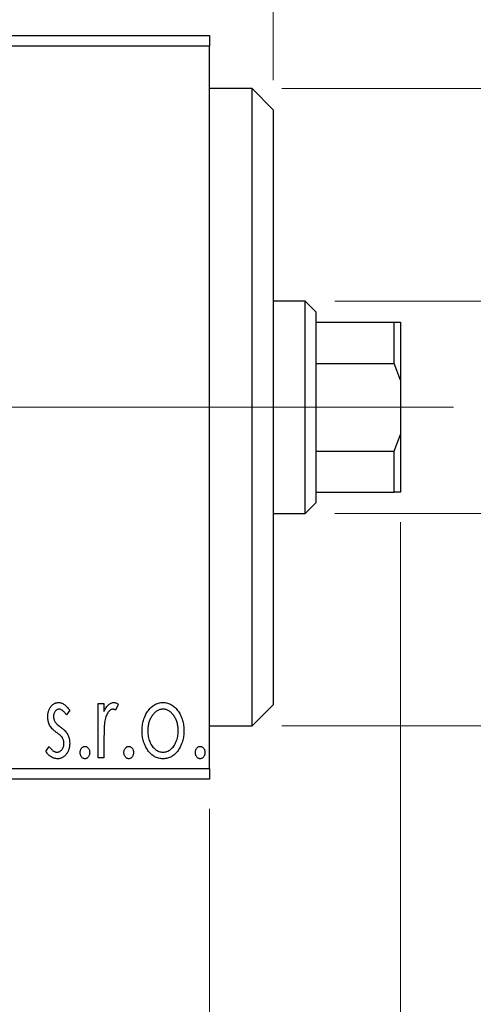
# Model space of a CAD drawing. Units: millimetres. Extents: x 15 to 415, y 5 to 292.
# Drawn here: x 294 to 309, y 141 to 175 of the extents above; entities that cross this region are included whole.
import ezdxf

# ---------------------------------------------------------------- set-up
doc = ezdxf.new("R2010")
doc.units = ezdxf.units.MM
doc.linetypes.add('CENTERX2', pattern=[20.32, 12.7, -2.54, 2.54, -2.54])
doc.styles.add('SLDTEXTSTYLE0', font='TXT', dxfattribs={"width": 0.75})
doc.dimstyles.new('SLDDIMSTYLE0', dxfattribs={"dimtxt": 3.5, "dimasz": 3.302, "dimexe": 0, "dimexo": 0.0625, "dimgap": 0.875, "dimtad": 1, "dimdec": 0, "dimlfac": 1.4, "dimrnd": 1e-09, "dimzin": 12, "dimdsep": 46, "dimtxsty": 'SLDTEXTSTYLE0', "dimsah": 1, "dimcen": 0.09, "dimadec": 0, "dimazin": 3, "dimtfac": 1, "dimtdec": 0, "dimtofl": 0, "dimtmove": 0, "dimatfit": 3, "dimfxl": 1, "dimfrac": 2, "dimtolj": 1, "dimtzin": 12, "dimarcsym": 0})
doc.dimstyles.new('SLDDIMSTYLE1', dxfattribs={"dimtxt": 3.5, "dimasz": 3.302, "dimexe": 0, "dimexo": 0.0625, "dimgap": 0.875, "dimtad": 1, "dimdec": 0, "dimlfac": 1.4, "dimrnd": 1e-09, "dimzin": 12, "dimdsep": 46, "dimtxsty": 'SLDTEXTSTYLE0', "dimsah": 1, "dimcen": 0.09, "dimadec": 0, "dimazin": 3, "dimtfac": 1, "dimtdec": 0, "dimtmove": 0, "dimatfit": 0, "dimfxl": 1, "dimfrac": 2, "dimtolj": 1, "dimtzin": 12, "dimarcsym": 0})
doc.dimstyles.new('SLDDIMSTYLE4', dxfattribs={"dimtxt": 3.5, "dimasz": 3.302, "dimexe": 0, "dimexo": 0.0625, "dimgap": 0.875, "dimtad": 1, "dimdec": 1, "dimlfac": 1.4, "dimrnd": 1e-09, "dimzin": 12, "dimdsep": 46, "dimtxsty": 'SLDTEXTSTYLE0', "dimsah": 1, "dimcen": 0.09, "dimadec": 0, "dimazin": 3, "dimtfac": 1, "dimtdec": 1, "dimtmove": 0, "dimatfit": 0, "dimfxl": 1, "dimfrac": 2, "dimtolj": 1, "dimtzin": 12, "dimarcsym": 0})
doc.dimstyles.new('SLDDIMSTYLE5', dxfattribs={"dimtxt": 3.5, "dimasz": 3.302, "dimexe": 0, "dimexo": 0.0625, "dimgap": 0.875, "dimtad": 1, "dimlfac": 1.4, "dimrnd": 1e-09, "dimzin": 12, "dimdsep": 46, "dimtxsty": 'SLDTEXTSTYLE0', "dimsah": 1, "dimcen": 0.09, "dimadec": 0, "dimazin": 3, "dimtfac": 1, "dimtmove": 0, "dimatfit": 0, "dimfxl": 1, "dimfrac": 2, "dimtolj": 1, "dimtzin": 12, "dimarcsym": 0})

# ---------------------------------------------------------------- blocks, each defined once
blk = doc.blocks.new('_D_6')
at = {"color": 7, "linetype": 'Continuous', "lineweight": 0}
for p, q in [((245.94, 148.06), (245.94, 138.06)), ((300.226, 148.06), (300.226, 138.06)), ((245.94, 139.06), (300.226, 139.06))]:
    blk.add_line(p, q, dxfattribs=at)
at = {"color": 7, "linetype": 'Continuous', "lineweight": 18}
for points in [[(245.94, 139.06), (249.242, 138.552), (249.242, 139.568)], [(300.226, 139.06), (296.924, 139.568), (296.924, 138.552)]]:
    blk.add_solid(points, dxfattribs=at)
at = {"color": 7, "linetype": 'Continuous', "lineweight": 18, "insert": (267.456, 143.572), "char_height": 3.5, "attachment_point": 1, "style": 'SLDTEXTSTYLE0'}
blk.add_mtext('76', dxfattribs=at)
blk = doc.blocks.new('_D_8')
at = {"color": 7, "linetype": 'Continuous', "lineweight": 0}
for p, q in [((285.583, 171.489), (285.583, 191.06)), ((300.226, 175.06), (300.226, 191.06)), ((285.583, 190.06), (279.233, 190.06)), ((285.583, 190.06), (300.226, 190.06)), ((300.226, 190.06), (306.576, 190.06))]:
    blk.add_line(p, q, dxfattribs=at)
at = {"color": 7, "linetype": 'Continuous', "lineweight": 18}
for points in [[(285.583, 190.06), (282.281, 190.568), (282.281, 189.552)], [(300.226, 190.06), (303.528, 189.552), (303.528, 190.568)]]:
    blk.add_solid(points, dxfattribs=at)
at = {"color": 7, "linetype": 'Continuous', "lineweight": 18, "insert": (286.138, 194.572), "char_height": 3.5, "attachment_point": 1, "style": 'SLDTEXTSTYLE0'}
blk.add_mtext('20,5', dxfattribs=at)
blk = doc.blocks.new('_D_9')
at = {"color": 7, "linetype": 'Continuous', "lineweight": 0}
for p, q in [((300.226, 175.06), (300.226, 185.06)), ((302.369, 172.56), (302.369, 185.06)), ((300.226, 184.06), (293.876, 184.06)), ((300.226, 184.06), (302.369, 184.06)), ((302.369, 184.06), (315.586, 184.06))]:
    blk.add_line(p, q, dxfattribs=at)
at = {"color": 7, "linetype": 'Continuous', "lineweight": 18}
for points in [[(300.226, 184.06), (296.924, 184.568), (296.924, 183.552)], [(302.369, 184.06), (305.671, 183.552), (305.671, 184.568)]]:
    blk.add_solid(points, dxfattribs=at)
at = {"color": 7, "linetype": 'Continuous', "lineweight": 18, "insert": (306.535, 188.572), "char_height": 3.5, "attachment_point": 1, "style": 'SLDTEXTSTYLE0'}
blk.add_mtext('3,00', dxfattribs=at)
blk = doc.blocks.new('_D_10')
at = {"color": 7, "linetype": 'Continuous', "lineweight": 0}
for p, q in [((306.654, 157.703), (306.654, 138.06)), ((300.226, 148.06), (300.226, 138.06)), ((300.226, 139.06), (293.876, 139.06)), ((306.654, 139.06), (300.226, 139.06)), ((306.654, 139.06), (315.453, 139.06))]:
    blk.add_line(p, q, dxfattribs=at)
at = {"color": 7, "linetype": 'Continuous', "lineweight": 18}
for points in [[(300.226, 139.06), (296.924, 139.568), (296.924, 138.552)], [(306.654, 139.06), (309.956, 138.552), (309.956, 139.568)]]:
    blk.add_solid(points, dxfattribs=at)
at = {"color": 7, "linetype": 'Continuous', "lineweight": 18, "insert": (312.867, 143.572), "char_height": 3.5, "attachment_point": 1, "style": 'SLDTEXTSTYLE0'}
blk.add_mtext('9', dxfattribs=at)
blk = doc.blocks.new('_D_11')
at = {"color": 7, "linetype": 'Continuous', "lineweight": 0}
for p, q in [((334.654, 165.131), (334.654, 171.481)), ((304.44, 165.131), (335.654, 165.131)), ((334.654, 165.131), (334.654, 157.989)), ((304.44, 157.989), (335.654, 157.989)), ((334.654, 157.989), (334.654, 142.317))]:
    blk.add_line(p, q, dxfattribs=at)
at = {"color": 7, "linetype": 'Continuous', "lineweight": 18}
for points in [[(334.654, 165.131), (335.162, 168.433), (334.146, 168.433)], [(334.654, 157.989), (334.146, 154.687), (335.162, 154.687)]]:
    blk.add_solid(points, dxfattribs=at)
at = {"color": 7, "linetype": 'Continuous', "lineweight": 18, "char_height": 3.5, "attachment_point": 1, "rotation": 90, "style": 'SLDTEXTSTYLE0'}
for s, insert in [('10', (330.089, 147.595)), ('%%c', (330.143, 142.317))]:
    blk.add_mtext(s, dxfattribs=dict(at, insert=insert))
blk = doc.blocks.new('_D_13')
at = {"color": 7, "linetype": 'Continuous', "lineweight": 0}
for p, q in [((302.654, 172.274), (327.591, 172.274)), ((326.591, 150.846), (326.591, 172.274)), ((302.654, 150.846), (327.591, 150.846)), ((326.591, 150.846), (326.591, 111.645))]:
    blk.add_line(p, q, dxfattribs=at)
at = {"color": 7, "linetype": 'Continuous', "lineweight": 18}
for points in [[(326.591, 172.274), (326.083, 168.972), (327.099, 168.972)], [(326.591, 150.846), (327.099, 154.148), (326.083, 154.148)]]:
    blk.add_solid(points, dxfattribs=at)
at = {"color": 7, "linetype": 'Continuous', "lineweight": 18, "char_height": 3.5, "attachment_point": 1, "rotation": 90, "style": 'SLDTEXTSTYLE0'}
for s, insert in [('30', (322.026, 116.924)), ('%%c', (322.079, 111.645))]:
    blk.add_mtext(s, dxfattribs=dict(at, insert=insert))
blk = doc.blocks.new('SW_CENTERMARKSYMBOL_6')
at = {"color": 0, "linetype": 'Continuous', "lineweight": 18}
for p, q in [((0, 3.571), (0, 8.929)), ((0, 0), (0, 1.786)), ((-3.571, 0), (-8.929, 0)), ((0, 0), (-1.786, 0)), ((0, 0), (0, -1.786)), ((0, 0), (1.786, 0)), ((3.571, 0), (8.929, 0)), ((0, -3.571), (0, -8.929))]:
    blk.add_line(p, q, dxfattribs=at)

msp = doc.modelspace()

# ---------------------------------------------------------------- linework, layer by layer
at = {"color": 7, "linetype": 'Continuous', "lineweight": 25}
for p, q in [((245.94, 174.06), (300.2257, 174.06)), ((300.2257, 174.06), (300.2257, 173.7029)), ((300.2257, 173.7029), (245.94, 173.7029)), ((300.2257, 149.4171), (300.2257, 173.7029)), ((301.6543, 172.2743), (300.2257, 172.2743)), ((302.3686, 171.56), (301.6543, 172.2743)), ((301.6543, 161.56), (301.6543, 172.2743)), ((302.3686, 171.56), (302.3686, 161.56)), ((303.44, 165.1314), (302.3686, 165.1314)), ((303.7971, 164.7743), (303.44, 165.1314)), ((303.44, 157.9886), (303.44, 165.1314)), ((303.7971, 164.7743), (303.7971, 164.4171)), ((303.7971, 164.4171), (303.7971, 163.0325)), ((303.7971, 164.4171), (306.44, 164.4171)), ((306.44, 163.0325), (306.44, 164.4171)), ((306.44, 164.4171), (306.6543, 164.4171)), ((306.6543, 164.4171), (306.6543, 162.4747)), ((303.7971, 163.0325), (303.7971, 160.0875)), ((303.7971, 163.0325), (306.44, 163.0325)), ((306.6543, 162.4747), (306.44, 163.0325)), ((306.6543, 162.4747), (306.6543, 160.6453)), ((301.6543, 150.8457), (301.6543, 161.56)), ((302.3686, 161.56), (302.3686, 151.56)), ((306.44, 160.0875), (306.6543, 160.6453)), ((306.6543, 160.6453), (306.6543, 158.7029)), ((303.7971, 160.0875), (303.7971, 158.7029)), ((303.7971, 160.0875), (306.44, 160.0875)), ((306.44, 158.7029), (306.44, 160.0875)), ((303.7971, 158.7029), (303.7971, 158.3457)), ((303.7971, 158.7029), (306.44, 158.7029)), ((306.6543, 158.7029), (306.44, 158.7029)), ((303.44, 157.9886), (303.7971, 158.3457)), ((302.3686, 157.9886), (303.44, 157.9886)), ((295.5142, 151.3733), (295.4015, 151.2166)), ((296.4757, 151.6012), (296.668, 151.6012)), ((296.4757, 149.7743), (296.4757, 151.6012)), ((296.668, 151.6012), (296.668, 151.3323)), ((297.1488, 151.5707), (297.0571, 151.3763)), ((301.6543, 150.8457), (302.3686, 151.56)), ((300.2257, 150.8457), (301.6543, 150.8457)), ((296.668, 150.3883), (296.668, 149.7743)), ((294.7129, 149.9896), (294.8231, 150.1589)), ((296.668, 149.7743), (296.4757, 149.7743)), ((245.94, 149.4171), (300.2257, 149.4171)), ((300.2257, 149.4171), (300.2257, 149.06)), ((300.2257, 149.06), (245.94, 149.06))]:
    msp.add_line(p, q, dxfattribs=at)
at = {"color": 7, "linetype": 'CENTERX2', "lineweight": 18}
for p, q in [((243.94, 161.56), (302.2257, 161.56)), ((305.44, 161.56), (270.3686, 161.56)), ((301.7971, 161.56), (308.44, 161.56))]:
    msp.add_line(p, q, dxfattribs=at)
at = {"color": 7, "linetype": 'Continuous', "lineweight": 25}
for points, knots in [([(294.777, 151.154), (294.7772, 151.1709), (294.7777, 151.2039), (294.783, 151.2522), (294.7907, 151.2985), (294.8023, 151.3425), (294.8169, 151.3843), (294.8344, 151.4242), (294.8554, 151.4618), (294.88, 151.4967), (294.9066, 151.5285), (294.9355, 151.5563), (294.9657, 151.5802), (294.9978, 151.5998), (295.0317, 151.6151), (295.0675, 151.6254), (295.1048, 151.6323), (295.1302, 151.6329), (295.1431, 151.6333)], [0, 0, 0, 0, 0.07532601, 0.14727867, 0.21689167, 0.28469696, 0.35023929, 0.41465267, 0.47873302, 0.54243065, 0.60485486, 0.66390275, 0.72072033, 0.77659106, 0.83131611, 0.88651135, 0.94252116, 1, 1, 1, 1]), ([(295.1431, 151.6333), (295.1585, 151.6325), (295.1898, 151.6309), (295.2367, 151.618), (295.2834, 151.5973), (295.3298, 151.568), (295.3765, 151.5312), (295.423, 151.4862), (295.4699, 151.4334), (295.499, 151.394), (295.5142, 151.3733)], [0, 0, 0, 0, 0.0984605, 0.1998335, 0.3081984, 0.4235895, 0.5496447, 0.6868907, 0.8364401, 1, 1, 1, 1]), ([(296.668, 151.3323), (296.6805, 151.3572), (296.7041, 151.4042), (296.7428, 151.468), (296.7837, 151.5199), (296.8249, 151.5622), (296.8682, 151.5936), (296.9118, 151.6167), (296.957, 151.6305), (296.9874, 151.6323), (297.0026, 151.6333)], [0, 0, 0, 0, 0.1760969, 0.3325153, 0.4708264, 0.5932318, 0.7042836, 0.807672, 0.9045282, 1, 1, 1, 1]), ([(297.0026, 151.6333), (297.0142, 151.6324), (297.0384, 151.6306), (297.0749, 151.6182), (297.1124, 151.5982), (297.1362, 151.5802), (297.1488, 151.5707)], [0, 0, 0, 0, 0.2148403, 0.4486159, 0.7073317, 1, 1, 1, 1]), ([(298.1369, 151.3308), (298.154, 151.3549), (298.1873, 151.4017), (298.2447, 151.4629), (298.3043, 151.5158), (298.3679, 151.5588), (298.4351, 151.5923), (298.5058, 151.6156), (298.5796, 151.6311), (298.6301, 151.6325), (298.6557, 151.6333)], [0, 0, 0, 0, 0.1415571, 0.2743999, 0.4006516, 0.5220693, 0.6406795, 0.7586531, 0.8775642, 1, 1, 1, 1]), ([(298.6557, 151.6333), (298.6813, 151.6325), (298.7318, 151.631), (298.8055, 151.6158), (298.8758, 151.592), (298.9431, 151.5596), (299.006, 151.5158), (299.0664, 151.4644), (299.1229, 151.4025), (299.1563, 151.3562), (299.1735, 151.3323)], [0, 0, 0, 0, 0.1227884, 0.2420419, 0.359596, 0.4781938, 0.5992979, 0.7259942, 0.8586764, 1, 1, 1, 1]), ([(295.1551, 151.4089), (295.1426, 151.4081), (295.1178, 151.4066), (295.0826, 151.3912), (295.0503, 151.3676), (295.0226, 151.3348), (294.9989, 151.2971), (294.9815, 151.2552), (294.9713, 151.2101), (294.97, 151.1789), (294.9693, 151.163)], [0, 0, 0, 0, 0.1098637, 0.2182444, 0.333209, 0.4606211, 0.5943462, 0.7251731, 0.8596109, 1, 1, 1, 1]), ([(295.4015, 151.2166), (295.3912, 151.2317), (295.3715, 151.2607), (295.3404, 151.3), (295.3094, 151.3333), (295.2783, 151.3605), (295.2476, 151.3821), (295.2167, 151.3974), (295.1859, 151.407), (295.1652, 151.4083), (295.1551, 151.4089)], [0, 0, 0, 0, 0.16948065, 0.32319533, 0.46289371, 0.58973418, 0.70398854, 0.80885882, 0.9069757, 1, 1, 1, 1]), ([(296.971, 151.4089), (296.9573, 151.4077), (296.929, 151.4052), (296.8883, 151.3851), (296.8489, 151.3543), (296.8108, 151.3115), (296.7751, 151.2563), (296.7446, 151.1875), (296.7175, 151.1063), (296.7048, 151.0468), (296.6981, 151.0153)], [0, 0, 0, 0, 0.0800532, 0.1649281, 0.2611351, 0.3718808, 0.4990569, 0.6442917, 0.8112367, 1, 1, 1, 1]), ([(297.0571, 151.3763), (297.049, 151.3811), (297.0338, 151.3902), (297.0114, 151.401), (296.9906, 151.4075), (296.9772, 151.4085), (296.971, 151.4089)], [0, 0, 0, 0, 0.303369, 0.5703085, 0.7999487, 1, 1, 1, 1]), ([(297.9501, 150.6827), (297.9507, 150.7133), (297.9519, 150.7737), (297.9604, 150.8628), (297.975, 150.9488), (297.9953, 151.0316), (298.0223, 151.1111), (298.0541, 151.1878), (298.0922, 151.2614), (298.122, 151.3076), (298.1369, 151.3308)], [0, 0, 0, 0, 0.133913, 0.2646897, 0.39154, 0.5158862, 0.6377711, 0.7590665, 0.8794478, 1, 1, 1, 1]), ([(298.6552, 151.4089), (298.638, 151.4082), (298.6037, 151.4068), (298.5534, 151.3965), (298.5052, 151.3797), (298.4586, 151.3565), (298.414, 151.3261), (298.3713, 151.2892), (298.3305, 151.2458), (298.2927, 151.1959), (298.2571, 151.142), (298.2268, 151.0841), (298.2004, 151.024), (298.1796, 150.9607), (298.1622, 150.8949), (298.1512, 150.8259), (298.1438, 150.7545), (298.1429, 150.706), (298.1424, 150.6812)], [0, 0, 0, 0, 0.0526377, 0.1046344, 0.1559112, 0.2083559, 0.2630833, 0.3202114, 0.3804473, 0.444798, 0.5111242, 0.5774974, 0.6441793, 0.7114145, 0.780914, 0.8517437, 0.9244962, 1, 1, 1, 1]), ([(299.168, 150.6812), (299.1675, 150.706), (299.1665, 150.7545), (299.1595, 150.826), (299.1474, 150.8947), (299.131, 150.9608), (299.1099, 151.024), (299.0837, 151.0843), (299.0526, 151.1418), (299.0173, 151.1961), (298.9789, 151.2457), (298.9381, 151.2891), (298.8958, 151.3263), (298.8512, 151.3564), (298.8047, 151.3797), (298.7566, 151.3965), (298.7066, 151.4068), (298.6724, 151.4082), (298.6552, 151.4089)], [0, 0, 0, 0, 0.0755319, 0.1483115, 0.2192538, 0.2886537, 0.3559139, 0.4226206, 0.4892591, 0.55561, 0.6202971, 0.6805554, 0.7373188, 0.7920666, 0.8445308, 0.8958267, 0.9473427, 1, 1, 1, 1]), ([(299.1735, 151.3323), (299.1884, 151.3091), (299.2183, 151.2628), (299.2561, 151.1891), (299.2884, 151.1124), (299.315, 151.0326), (299.3354, 150.9495), (299.35, 150.8633), (299.3585, 150.7741), (299.3597, 150.7135), (299.3603, 150.6827)], [0, 0, 0, 0, 0.1202985, 0.2410742, 0.3614413, 0.4837618, 0.6085547, 0.735138, 0.8656394, 1, 1, 1, 1]), ([(294.8386, 150.8725), (294.829, 150.8935), (294.8094, 150.9361), (294.7913, 151.0051), (294.7792, 151.0781), (294.7777, 151.1282), (294.777, 151.154)], [0, 0, 0, 0, 0.2378516, 0.4828882, 0.7342205, 1, 1, 1, 1]), ([(294.9693, 151.163), (294.9699, 151.1486), (294.9711, 151.1201), (294.98, 151.0778), (294.9945, 151.0365), (295.0083, 151.0104), (295.0154, 150.9972)], [0, 0, 0, 0, 0.2481894, 0.4921008, 0.7425011, 1, 1, 1, 1]), ([(295.0154, 150.9972), (295.0247, 150.9831), (295.0454, 150.9516), (295.0885, 150.907), (295.1431, 150.858), (295.185, 150.8261), (295.2077, 150.8089)], [0, 0, 0, 0, 0.18733856, 0.41646326, 0.68503783, 1, 1, 1, 1]), ([(296.6981, 151.0153), (296.6956, 151.0008), (296.69, 150.9685), (296.6847, 150.9148), (296.6788, 150.8513), (296.6754, 150.7777), (296.6715, 150.6945), (296.67, 150.6013), (296.6682, 150.4981), (296.6681, 150.426), (296.668, 150.3883)], [0, 0, 0, 0, 0.0702315, 0.1560456, 0.2576442, 0.3749772, 0.5073976, 0.6556748, 0.8198752, 1, 1, 1, 1]), ([(295.0715, 150.6231), (295.0448, 150.6437), (294.9943, 150.6826), (294.929, 150.7456), (294.8757, 150.8072), (294.8505, 150.8516), (294.8386, 150.8725)], [0, 0, 0, 0, 0.2930608, 0.5556065, 0.7902765, 1, 1, 1, 1]), ([(295.2077, 150.8089), (295.2357, 150.7876), (295.2885, 150.7472), (295.3569, 150.6823), (295.4123, 150.6191), (295.4387, 150.5738), (295.4511, 150.5525)], [0, 0, 0, 0, 0.2960922, 0.5595351, 0.7929268, 1, 1, 1, 1]), ([(298.6557, 149.7422), (298.6303, 149.7431), (298.5804, 149.7448), (298.5073, 149.7583), (298.4378, 149.7801), (298.3721, 149.8119), (298.3096, 149.8514), (298.2513, 149.9008), (298.1964, 149.9583), (298.146, 150.024), (298.1006, 150.0955), (298.0601, 150.1706), (298.0261, 150.2486), (297.9986, 150.33), (297.9761, 150.4138), (297.9618, 150.5011), (297.9515, 150.5909), (297.9506, 150.6518), (297.9501, 150.6827)], [0, 0, 0, 0, 0.05845357, 0.11462766, 0.1702322, 0.2255231, 0.28196546, 0.34001424, 0.40056317, 0.46460275, 0.530202, 0.59512492, 0.66045403, 0.72576735, 0.79243623, 0.85984046, 0.9289429, 1, 1, 1, 1]), ([(298.1424, 150.6812), (298.1433, 150.6493), (298.1452, 150.5862), (298.1577, 150.4932), (298.1794, 150.4037), (298.2091, 150.3185), (298.2464, 150.2398), (298.2897, 150.1691), (298.3397, 150.1082), (298.3954, 150.0574), (298.4556, 150.0169), (298.5196, 149.9881), (298.5864, 149.9695), (298.6322, 149.9675), (298.6552, 149.9666)], [0, 0, 0, 0, 0.098354, 0.1943777, 0.2885696, 0.3817844, 0.4717466, 0.5565306, 0.6365497, 0.7137432, 0.7879269, 0.859061, 0.9293043, 1, 1, 1, 1]), ([(298.6552, 149.9666), (298.6782, 149.9676), (298.724, 149.9695), (298.7907, 149.988), (298.8544, 150.017), (298.9146, 150.0574), (298.9701, 150.1084), (299.0208, 150.1688), (299.0634, 150.24), (299.1009, 150.3185), (299.1303, 150.4038), (299.1529, 150.4931), (299.1652, 150.5862), (299.1671, 150.6493), (299.168, 150.6812)], [0, 0, 0, 0, 0.0707161, 0.1409796, 0.2116658, 0.2858709, 0.3630866, 0.4434572, 0.5279953, 0.6179833, 0.7112251, 0.8055662, 0.9016176, 1, 1, 1, 1]), ([(299.3603, 150.6827), (299.3598, 150.6518), (299.3588, 150.5909), (299.3487, 150.5011), (299.334, 150.4139), (299.3126, 150.3298), (299.2842, 150.2487), (299.2503, 150.1705), (299.2098, 150.0955), (299.1644, 150.024), (299.114, 149.9583), (299.0591, 149.9007), (299.0009, 149.8516), (298.9387, 149.8117), (298.8731, 149.7801), (298.8036, 149.7583), (298.7307, 149.7448), (298.681, 149.7431), (298.6557, 149.7422)], [0, 0, 0, 0, 0.0711053, 0.1402546, 0.2077045, 0.2743223, 0.3398051, 0.4051786, 0.4701455, 0.5357893, 0.5998723, 0.6604623, 0.7185504, 0.7747074, 0.8300358, 0.8856781, 0.9418903, 1, 1, 1, 1]), ([(295.2763, 150.4348), (295.2721, 150.4413), (295.263, 150.455), (295.2462, 150.4756), (295.2257, 150.4972), (295.2021, 150.5206), (295.1744, 150.5444), (295.1432, 150.5694), (295.1087, 150.596), (295.0842, 150.6138), (295.0715, 150.6231)], [0, 0, 0, 0, 0.0824208, 0.1766333, 0.2842906, 0.4020137, 0.5326885, 0.6752658, 0.8310118, 1, 1, 1, 1]), ([(295.3219, 150.2606), (295.3213, 150.2765), (295.3201, 150.3077), (295.3113, 150.3529), (295.2976, 150.3959), (295.2834, 150.4218), (295.2763, 150.4348)], [0, 0, 0, 0, 0.2615996, 0.5133117, 0.7566481, 1, 1, 1, 1]), ([(295.4511, 150.5525), (295.4608, 150.5312), (295.4804, 150.4882), (295.5002, 150.419), (295.5119, 150.3458), (295.5134, 150.2957), (295.5142, 150.2701)], [0, 0, 0, 0, 0.24055055, 0.48536282, 0.7371956, 1, 1, 1, 1]), ([(295.1085, 149.7422), (295.0894, 149.743), (295.0511, 149.7444), (294.9947, 149.7576), (294.9395, 149.7785), (294.8861, 149.8068), (294.8361, 149.8432), (294.7899, 149.8858), (294.7484, 149.9349), (294.7249, 149.9712), (294.7129, 149.9896)], [0, 0, 0, 0, 0.1173347, 0.2351581, 0.3547266, 0.4792022, 0.6057189, 0.7343224, 0.8647329, 1, 1, 1, 1]), ([(294.8231, 150.1589), (294.8331, 150.1437), (294.8525, 150.1144), (294.8848, 150.0755), (294.9168, 150.0418), (294.9499, 150.0148), (294.9832, 149.9932), (295.0172, 149.9778), (295.0519, 149.9684), (295.0754, 149.9672), (295.087, 149.9666)], [0, 0, 0, 0, 0.1608119, 0.3092746, 0.4445513, 0.5700301, 0.6851416, 0.79316, 0.8980873, 1, 1, 1, 1]), ([(295.087, 149.9666), (295.1028, 149.9676), (295.1343, 149.9696), (295.1789, 149.9873), (295.2197, 150.0152), (295.2547, 150.0539), (295.2848, 150.099), (295.3063, 150.1494), (295.3193, 150.2038), (295.321, 150.2413), (295.3219, 150.2606)], [0, 0, 0, 0, 0.1139005, 0.2258838, 0.3410489, 0.4679192, 0.5991002, 0.7301044, 0.8611749, 1, 1, 1, 1]), ([(295.5142, 150.2701), (295.5137, 150.252), (295.5127, 150.2166), (295.5082, 150.1642), (295.4982, 150.1143), (295.486, 150.0661), (295.4692, 150.0204), (295.4499, 149.9761), (295.4254, 149.9348), (295.3989, 149.8952), (295.369, 149.8596), (295.3375, 149.8281), (295.3036, 149.802), (295.2683, 149.7801), (295.231, 149.7629), (295.1918, 149.7509), (295.1507, 149.7437), (295.1227, 149.7427), (295.1085, 149.7422)], [0, 0, 0, 0, 0.0731861, 0.1439381, 0.212868, 0.2793909, 0.3455785, 0.4101423, 0.4750709, 0.5398721, 0.6033399, 0.6631971, 0.7206301, 0.7762624, 0.8314103, 0.8866746, 0.9423398, 1, 1, 1, 1]), ([(295.8667, 149.9506), (295.8673, 149.9646), (295.8684, 149.9919), (295.877, 150.031), (295.8918, 150.0668), (295.9121, 150.0984), (295.9363, 150.1252), (295.9642, 150.1448), (295.9949, 150.1565), (296.0162, 150.1581), (296.027, 150.1589)], [0, 0, 0, 0, 0.1448615, 0.2805035, 0.4108389, 0.5415823, 0.665744, 0.7807376, 0.8890531, 1, 1, 1, 1]), ([(296.027, 150.1589), (296.0378, 150.1581), (296.0591, 150.1564), (296.0898, 150.1449), (296.1172, 150.125), (296.1414, 150.0984), (296.1616, 150.0667), (296.1771, 150.0312), (296.1855, 149.9919), (296.1867, 149.9646), (296.1873, 149.9506)], [0, 0, 0, 0, 0.1110294, 0.2194254, 0.3330925, 0.4573465, 0.5881871, 0.719288, 0.8550308, 1, 1, 1, 1]), ([(297.3411, 149.9506), (297.3417, 149.9646), (297.3428, 149.9919), (297.3514, 150.031), (297.3661, 150.0668), (297.3865, 150.0984), (297.4107, 150.1252), (297.4385, 150.1448), (297.4693, 150.1565), (297.4906, 150.1581), (297.5014, 150.1589)], [0, 0, 0, 0, 0.1448615, 0.2805035, 0.4108389, 0.5415823, 0.665744, 0.7807376, 0.8890531, 1, 1, 1, 1]), ([(297.5014, 150.1589), (297.5121, 150.1581), (297.5334, 150.1564), (297.5641, 150.1449), (297.5916, 150.125), (297.6158, 150.0984), (297.6359, 150.0667), (297.6515, 150.0312), (297.6599, 149.9919), (297.661, 149.9646), (297.6616, 149.9506)], [0, 0, 0, 0, 0.11102944, 0.21942539, 0.33309248, 0.45734647, 0.58818711, 0.71928795, 0.85503077, 1, 1, 1, 1]), ([(299.7449, 149.9506), (299.7455, 149.9646), (299.7467, 149.9919), (299.7552, 150.031), (299.77, 150.0668), (299.7903, 150.0984), (299.8145, 150.1252), (299.8424, 150.1448), (299.8731, 150.1565), (299.8944, 150.1581), (299.9052, 150.1589)], [0, 0, 0, 0, 0.1448615, 0.2805035, 0.4108389, 0.5415823, 0.665744, 0.7807376, 0.8890531, 1, 1, 1, 1]), ([(299.9052, 150.1589), (299.916, 150.1581), (299.9373, 150.1564), (299.968, 150.1449), (299.9954, 150.125), (300.0196, 150.0984), (300.0398, 150.0667), (300.0553, 150.0312), (300.0637, 149.9919), (300.0649, 149.9646), (300.0655, 149.9506)], [0, 0, 0, 0, 0.1110294, 0.2194254, 0.3330925, 0.4573465, 0.5881871, 0.719288, 0.8550308, 1, 1, 1, 1]), ([(296.027, 149.7422), (296.0162, 149.743), (295.9948, 149.7445), (295.9643, 149.757), (295.9363, 149.7764), (295.912, 149.8033), (295.8919, 149.8352), (295.877, 149.8711), (295.8685, 149.9099), (295.8673, 149.9368), (295.8667, 149.9506)], [0, 0, 0, 0, 0.1110988, 0.2201762, 0.3353272, 0.4596588, 0.5920349, 0.7225487, 0.8583763, 1, 1, 1, 1]), ([(296.1873, 149.9506), (296.1866, 149.9368), (296.1854, 149.91), (296.1771, 149.8709), (296.1614, 149.8354), (296.1416, 149.8033), (296.1172, 149.7765), (296.0897, 149.7569), (296.0592, 149.7445), (296.0378, 149.743), (296.027, 149.7422)], [0, 0, 0, 0, 0.1417292, 0.2776579, 0.4089383, 0.5414129, 0.6658371, 0.7796599, 0.8888185, 1, 1, 1, 1]), ([(297.5014, 149.7422), (297.4906, 149.743), (297.4692, 149.7445), (297.4386, 149.757), (297.4107, 149.7764), (297.3863, 149.8033), (297.3663, 149.8352), (297.3513, 149.8711), (297.3429, 149.9099), (297.3417, 149.9368), (297.3411, 149.9506)], [0, 0, 0, 0, 0.1110988, 0.2201762, 0.3353272, 0.4596588, 0.5920349, 0.7225487, 0.8583763, 1, 1, 1, 1]), ([(297.6616, 149.9506), (297.661, 149.9368), (297.6598, 149.91), (297.6515, 149.8709), (297.6358, 149.8354), (297.6159, 149.8033), (297.5916, 149.7765), (297.564, 149.7569), (297.5335, 149.7445), (297.5121, 149.743), (297.5014, 149.7422)], [0, 0, 0, 0, 0.1417292, 0.2776579, 0.4089383, 0.5414129, 0.6658371, 0.7796599, 0.8888185, 1, 1, 1, 1]), ([(299.9052, 149.7422), (299.8944, 149.743), (299.873, 149.7445), (299.8425, 149.757), (299.8145, 149.7764), (299.7902, 149.8033), (299.7701, 149.8352), (299.7552, 149.8711), (299.7467, 149.9099), (299.7455, 149.9368), (299.7449, 149.9506)], [0, 0, 0, 0, 0.11109879, 0.22017621, 0.33532724, 0.45965884, 0.59203488, 0.72254868, 0.85837628, 1, 1, 1, 1]), ([(300.0655, 149.9506), (300.0648, 149.9368), (300.0636, 149.91), (300.0554, 149.8709), (300.0396, 149.8354), (300.0198, 149.8033), (299.9954, 149.7765), (299.9679, 149.7569), (299.9374, 149.7445), (299.916, 149.743), (299.9052, 149.7422)], [0, 0, 0, 0, 0.1417292, 0.2776579, 0.4089383, 0.5414129, 0.6658371, 0.7796599, 0.8888185, 1, 1, 1, 1])]:
    msp.add_open_spline(points, degree=3, knots=knots, dxfattribs=at)

# ---------------------------------------------------------------- block references
at = {"color": 7, "linetype": 'Continuous', "lineweight": 0}
msp.add_blockref('SW_CENTERMARKSYMBOL_6', (285.5829, 161.56), dxfattribs=at)

# ---------------------------------------------------------------- dimensions: what is measured, and where the dimension line sits
at = {"color": 7, "linetype": 'Continuous', "lineweight": 18}
for base, p1, p2, dimstyle, picture, middle in [((300.2257, 190.06), (285.5829, 170.4886), (300.2257, 174.06), 'SLDDIMSTYLE4', '_D_8', (290.6636, 190.06)), ((302.3686, 184.06), (300.2257, 174.06), (302.3686, 171.56), 'SLDDIMSTYLE5', '_D_9', (311.0605, 184.06)), ((300.2257, 139.06), (306.6543, 158.7029), (300.2257, 149.06), 'SLDDIMSTYLE1', '_D_10', (314.16, 139.06)), ((300.2257, 139.06), (245.94, 149.06), (300.2257, 149.06), 'SLDDIMSTYLE0', '_D_6', (270.042, 139.06))]:
    dim = msp.add_linear_dim(base=base, p1=p1, p2=p2, dimstyle=dimstyle, dxfattribs=at)
    dim.commit()
    dim.dimension.update_dxf_attribs({"geometry": picture, "text_midpoint": middle, "dimtype": 160})
for base, p1, p2, dimstyle, picture, middle in [((326.5908, 172.2743), (301.6543, 150.8457), (301.6543, 172.2743), 'SLDDIMSTYLE0', '_D_13', (326.5908, 116.8707)), ((334.6543, 157.9886), (303.44, 165.1314), (303.44, 157.9886), 'SLDDIMSTYLE1', '_D_11', (334.6543, 147.5423))]:
    dim = msp.add_linear_dim(base=base, p1=p1, p2=p2, angle=90, text='%%c<>', dimstyle=dimstyle, dxfattribs=at)
    dim.commit()
    dim.dimension.update_dxf_attribs({"geometry": picture, "text_midpoint": middle, "dimtype": 160})

doc.saveas('drawing.dxf')
